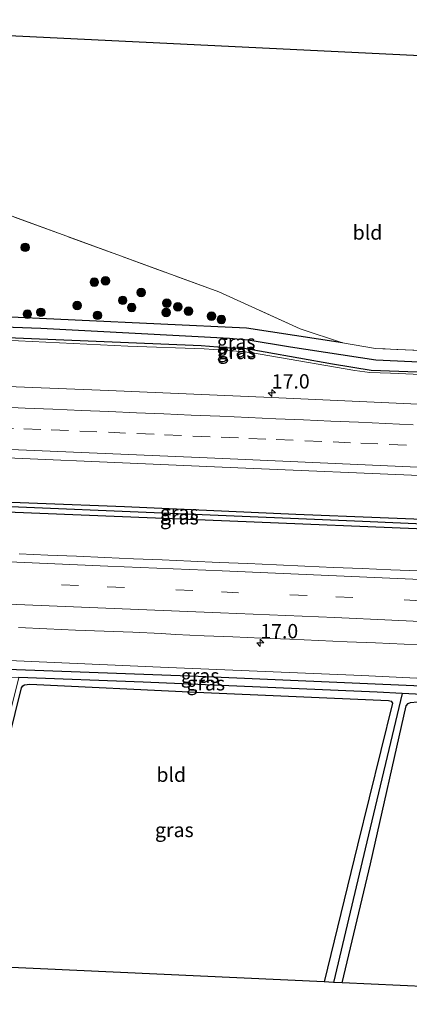
# Model space of a CAD drawing. Units: metres. Extents: x 239996 to 250007, y 525891 to 528102.
# Drawn here: x 243905 to 243973, y 526986 to 527158 of the extents above; entities that cross this region are included whole.
import ezdxf
from ezdxf.enums import TextEntityAlignment as Align

# ---------------------------------------------------------------- set-up
doc = ezdxf.new("R2010")
doc.units = ezdxf.units.M
doc.linetypes.add('IE-TERREINAFSCHEIDING', pattern=[10, 8, -2])
doc.linetypes.add('VW-3-9_STREEP', pattern=[12, 3, -9])
doc.layers.get('0').update_dxf_attribs({"lineweight": 25})
for name, color, linetype, lineweight in [('B-ME-AM-KILOMETR-S-B1', 7, 'Continuous', 18), ('B-ME-GR-BOOM-S-B1', 93, 'Continuous', 18), ('B-ME-GW-KRUINLIJN-L-B1', 93, 'Continuous', 18), ('B-ME-IE-GRASLAND-GV-B6', 93, 'Continuous', 18), ('B-ME-IE-GRONDWERKLIJN-GROND_INGERICHT-GV-B6', 253, 'Continuous', 18), ('B-ME-IE-TERREINAFSCHEIDING-RASTERHEKWERK-L-B1', 8, 'IE-TERREINAFSCHEIDING', 18), ('B-ME-VH-VERH_SOORT-BITUMEN-GV-B6', 8, 'IE-TERREINAFSCHEIDING-NATUURLIJK-HOUTWAL', 18), ('B-ME-VW-MARKERING-39STREEP-015-L-B1', 255, 'VW-3-9_STREEP', 18), ('B-ME-VW-MARKERING-STREEP-015-L-B1', 7, 'Continuous', 18)]:
    doc.layers.add(name, color=color, linetype=linetype, lineweight=lineweight)
for name, color, linetype in [('B-ME-GW-INSTEEKWATERGANG-L-B1', 10, 'Continuous'), ('B-ME-GW-WATERGANG-GREPPEL-L-B1', 10, 'Continuous'), ('B-ME-KG-KADASTRAAL-OPNAMEDTMGRENS-L-B1', 10, 'Continuous')]:
    doc.layers.add(name, color=color, linetype=linetype)
doc.styles.add('NLCS-ISO', font='NLCS-ISO.TTF')
doc.linetypes.add('IE-TERREINAFSCHEIDING-NATUURLIJK-HOUTWAL', pattern='A,7,-1.5,[67,NLCS.SHX,S=0.75,R=45,X=0,Y=0],-1.5,7,-1.5,[70,NLCS.SHX,S=0.75,R=0,X=0,Y=0],-1.5', length=20)

# ---------------------------------------------------------------- blocks, each defined once
blk = doc.blocks.new('hecto')
for p, q in [((0, 0.625), (-0.625, 0)), ((0, -0.625), (0, 0.625)), ((-0.625, 0), (0.625, 0)), ((0.625, 0), (0, -0.625))]:
    blk.add_line(p, q)
blk = doc.blocks.new('boom')
h = blk.add_hatch(color=256)
edge = h.paths.add_edge_path()
edge.add_arc((0, 0), 0.75, 0, 360)
blk.add_circle((0, 0), 0.75)

msp = doc.modelspace()

# ---------------------------------------------------------------- linework, layer by layer
at = {"layer": 'B-ME-GW-INSTEEKWATERGANG-L-B1'}
for points in [[(243961.544, 527101.222, 12.838), (243944.759, 527103.8, 12.81), (243869.76, 527107.259, 12.794), (243850.245, 527107.716, 12.855), (243849.404, 527107.506, 12.855), (243848.672, 527106.861, 12.855)], [(243848.527, 527105.73, 12.855), (243848.899, 527105.013, 12.855), (243849.613, 527104.49, 12.855), (243850.606, 527104.299, 12.855), (243936.809, 527100.724, 12.814), (243941.158, 527100.423, 12.814), (243944.658, 527100.207, 12.814), (243948.004, 527099.647, 12.814), (243959.767, 527097.57, 12.798), (243966.564, 527096.448, 12.78), (243995.491, 527095.397, 12.969), (244037.565, 527093.46, 12.948)], [(244038.774, 527067.517, 13.719), (244007.653, 527068.797, 13.715), (243982.879, 527070.03, 13.711), (243953.354, 527071.221, 13.698), (243923.403, 527072.553, 13.67), (243892.921, 527073.746, 13.601), (243864.222, 527075.022, 13.588), (243827.94, 527076.474, 13.584), (243827.469, 527076.318, 13.584), (243827.163, 527075.91, 13.584), (243827.159, 527075.566, 13.584)], [(243854.279, 527073.583, 13.673), (243865.472, 527073.152, 13.711), (243902.835, 527071.701, 13.707), (243941.84, 527070.101, 13.682), (243978.721, 527068.594, 13.772), (244015.819, 527066.996, 13.796), (244038.85, 527065.889, 13.813)], [(244040.139, 527038.271, 12.747), (244011.511, 527039.681, 12.647), (243975.349, 527041.197, 12.667), (243936.279, 527042.925, 12.378), (243902.936, 527044.132, 12.019), (243875.252, 527045.234, 12.508), (243836.523, 527046.762, 12.569), (243835.777, 527046.535, 12.569), (243835.27, 527045.987, 12.569), (243835.01, 527045.256, 12.568)], [(243893.415, 526992.557, 12.26), (243905.415, 527040.904, 11.983), (243905.629, 527041.264, 11.983), (243905.906, 527041.434, 11.983), (243906.88, 527041.575, 11.983), (243935.93, 527040.184, 12.378), (243969.589, 527038.691, 12.663), (243970.061, 527038.612, 12.663), (243970.274, 527038.273, 12.663), (243964.123, 527013.441, 12.749), (243958.29, 526989.548, 12.759)], [(243961.438, 526989.402, 12.756), (243966.394, 527010.191, 12.741), (243972.652, 527037.767, 12.667), (243973.019, 527038.192, 12.667), (243973.428, 527038.345, 12.667), (243974.635, 527038.489, 12.667), (244011.29, 527036.669, 12.647), (244040.275, 527035.359, 12.748)]]:
    msp.add_polyline3d(points, dxfattribs=at)
at = {"layer": 'B-ME-GW-KRUINLIJN-L-B1'}
for points in [[(243848.672, 527106.861, 12.855), (243848.26, 527105.933, 12.965), (243848.298, 527105.401, 12.997), (243848.624, 527104.891, 13.034), (243849.299, 527104.416, 13.083), (243850.011, 527104.147, 13.169), (243850.642, 527104.021, 13.254), (243860.394, 527103.535, 13.266), (243888.098, 527102.363, 13.287), (243924.015, 527100.642, 13.307), (243937.365, 527100.133, 13.307), (243942.389, 527099.824, 13.319), (243945.416, 527099.53, 13.344), (243948.833, 527098.913, 13.344), (243963.71, 527096.402, 13.397), (243966.286, 527096.031, 13.397), (243969.894, 527095.889, 13.429), (243983.206, 527095.35, 13.478), (244010.197, 527094.181, 13.523), (244037.588, 527092.967, 13.552)], [(244040.07, 527039.753, 13.587), (244030.032, 527040.27, 13.519), (244000.872, 527041.357, 13.491), (243964.927, 527043.077, 13.315), (243929.682, 527044.568, 13.303), (243899.156, 527045.904, 13.287), (243873.169, 527046.661, 13.421), (243849.488, 527047.373, 13.421), (243835.206, 527047.815, 13.201), (243834.005, 527047.439, 13.128), (243833.175, 527046.254, 12.948), (243833.098, 527044.839, 12.635), (243834.026, 527043.618, 12.581), (243835.593, 527043.331, 12.57)]]:
    msp.add_polyline3d(points, dxfattribs=at)
at = {"layer": 'B-ME-GW-WATERGANG-GREPPEL-L-B1'}
for points in [[(244037.453, 527095.02, 12.121), (243996.219, 527096.847, 12.105), (243967.361, 527098.166, 12.125), (243952.445, 527100.478, 12.125), (243945.008, 527101.705, 12.129), (243941.76, 527101.989, 12.129), (243908.778, 527103.726, 11.722), (243852.503, 527105.756, 11.771)], [(244038.815, 527066.639, 13.434), (244016.23, 527067.749, 13.429), (243998.261, 527068.555, 13.425), (243964.997, 527070.007, 13.376), (243932.809, 527071.326, 13.234), (243899.189, 527072.702, 13.275), (243858.783, 527074.377, 13.266), (243828.767, 527075.513, 13.14)], [(243971.985, 527039.952, 11.796), (243967.562, 527040.169, 11.791), (243926.666, 527041.947, 11.766), (243904.957, 527042.726, 11.757)], [(243971.985, 527039.952, 11.796), (243965.76, 527014.015, 11.693), (243959.923, 526989.472, 11.636)], [(244040.212, 527036.694, 11.856), (243988.359, 527039.15, 11.815), (243971.985, 527039.952, 11.796)]]:
    msp.add_polyline3d(points, dxfattribs=at)
at = {"layer": 'B-ME-IE-GRASLAND-GV-B6'}
for points in [[(243857.35, 527140.294, 12.749), (243939.88, 527110.124, 12.769), (243954.106, 527103.638, 12.863), (243961.544, 527101.222, 12.838), (243944.759, 527103.8, 12.81), (243869.76, 527107.259, 12.794)], [(243983.206, 527095.35, 13.478), (243969.894, 527095.889, 13.429), (243966.286, 527096.031, 13.397), (243963.71, 527096.402, 13.397), (243948.833, 527098.913, 13.344), (243945.416, 527099.53, 13.344), (243942.389, 527099.824, 13.319), (243937.365, 527100.133, 13.307), (243924.015, 527100.642, 13.307), (243888.098, 527102.363, 13.287), (243860.394, 527103.535, 13.266), (243850.642, 527104.021, 13.254), (243850.011, 527104.147, 13.169), (243849.299, 527104.416, 13.083), (243848.624, 527104.891, 13.034), (243848.298, 527105.401, 12.997), (243848.26, 527105.933, 12.965), (243848.672, 527106.861, 12.855), (243848.411, 527105.954, 12.855), (243848.527, 527105.73, 12.855)], [(243848.672, 527106.861, 12.855), (243848.26, 527105.933, 12.965), (243848.298, 527105.401, 12.997), (243848.624, 527104.891, 13.034), (243849.299, 527104.416, 13.083), (243850.011, 527104.147, 13.169), (243850.642, 527104.021, 13.254), (243860.394, 527103.535, 13.266), (243888.098, 527102.363, 13.287), (243924.015, 527100.642, 13.307), (243937.365, 527100.133, 13.307), (243942.389, 527099.824, 13.319), (243945.416, 527099.53, 13.344), (243948.833, 527098.913, 13.344), (243963.71, 527096.402, 13.397), (243966.286, 527096.031, 13.397), (243969.894, 527095.889, 13.429), (243983.206, 527095.35, 13.478)], [(243961.544, 527101.222, 12.838), (243967.273, 527100.234, 12.908), (244008.962, 527098.351, 12.969), (244037.394, 527097.116, 12.955), (244037.453, 527095.02, 12.121), (243996.219, 527096.847, 12.105), (243967.361, 527098.166, 12.125), (243952.445, 527100.478, 12.125), (243945.008, 527101.705, 12.129), (243941.76, 527101.989, 12.129), (243908.778, 527103.726, 11.722), (243852.503, 527105.756, 11.771), (243848.527, 527105.73, 12.855), (243848.411, 527105.954, 12.855), (243848.672, 527106.861, 12.855), (243849.404, 527107.506, 12.855), (243850.245, 527107.716, 12.855), (243869.76, 527107.259, 12.794), (243944.759, 527103.8, 12.81), (243961.544, 527101.222, 12.838)], [(243852.503, 527105.756, 11.771), (243908.778, 527103.726, 11.722), (243941.76, 527101.989, 12.129), (243945.008, 527101.705, 12.129), (243952.445, 527100.478, 12.125), (243967.361, 527098.166, 12.125), (243996.219, 527096.847, 12.105), (244037.453, 527095.02, 12.121), (244037.565, 527093.46, 12.948), (243995.491, 527095.397, 12.969), (243966.564, 527096.448, 12.78), (243959.767, 527097.57, 12.798), (243948.004, 527099.647, 12.814), (243944.658, 527100.207, 12.814), (243941.158, 527100.423, 12.814), (243936.809, 527100.724, 12.814), (243850.606, 527104.299, 12.855), (243849.613, 527104.49, 12.855), (243848.899, 527105.013, 12.855), (243848.527, 527105.73, 12.855), (243852.503, 527105.756, 11.771)], [(243848.527, 527105.73, 12.855), (243848.899, 527105.013, 12.855), (243849.613, 527104.49, 12.855), (243850.606, 527104.299, 12.855), (243936.809, 527100.724, 12.814), (243941.158, 527100.423, 12.814), (243944.658, 527100.207, 12.814), (243948.004, 527099.647, 12.814), (243959.767, 527097.57, 12.798), (243966.564, 527096.448, 12.78), (243995.491, 527095.397, 12.969)], [(243977.343, 527090.397, 13.841), (243949.089, 527091.644, 13.866), (243920.581, 527092.889, 13.825), (243885.29, 527094.301, 13.784), (243848.394, 527095.666, 13.878), (243822.068, 527096.42, 13.87), (243781.041, 527097.193, 13.951), (243747.175, 527097.449, 14.008)], [(243748.093, 527084.891, 13.698), (243781.017, 527084.654, 13.813), (243835.012, 527083.601, 13.906), (243886.774, 527081.788, 14.008), (243940.511, 527079.478, 14.118), (243979.145, 527077.843, 14.229)], [(243982.879, 527070.03, 13.711), (243953.354, 527071.221, 13.698), (243923.403, 527072.553, 13.67), (243892.921, 527073.746, 13.601), (243864.222, 527075.022, 13.588), (243827.94, 527076.474, 13.584), (243827.469, 527076.318, 13.584), (243827.163, 527075.91, 13.584), (243827.159, 527075.566, 13.584), (243827.278, 527075.126, 13.584), (243827.607, 527074.822, 13.584), (243828.119, 527074.589, 13.584), (243824.24, 527074.745, 13.454), (243824.799, 527075.06, 13.454), (243825.009, 527075.493, 13.454), (243824.917, 527075.932, 13.454), (243824.668, 527076.26, 13.454), (243824.251, 527076.465, 13.454), (243805.249, 527076.919, 13.438), (243781.836, 527077.532, 13.442), (243765.719, 527077.399, 13.262)], [(243827.159, 527075.566, 13.584), (243827.163, 527075.91, 13.584), (243827.469, 527076.318, 13.584), (243827.94, 527076.474, 13.584), (243864.222, 527075.022, 13.588), (243892.921, 527073.746, 13.601), (243923.403, 527072.553, 13.67), (243953.354, 527071.221, 13.698), (243982.879, 527070.03, 13.711), (244007.653, 527068.797, 13.715), (244038.774, 527067.517, 13.719), (244038.815, 527066.639, 13.434), (244016.23, 527067.749, 13.429), (243998.261, 527068.555, 13.425), (243964.997, 527070.007, 13.376), (243932.809, 527071.326, 13.234), (243899.189, 527072.702, 13.275), (243858.783, 527074.377, 13.266), (243828.767, 527075.513, 13.14), (243827.159, 527075.566, 13.584)], [(243828.767, 527075.513, 13.14), (243858.783, 527074.377, 13.266), (243899.189, 527072.702, 13.275), (243932.809, 527071.326, 13.234), (243964.997, 527070.007, 13.376), (243998.261, 527068.555, 13.425), (244016.23, 527067.749, 13.429), (244038.815, 527066.639, 13.434), (244038.85, 527065.889, 13.813), (244015.819, 527066.996, 13.796), (243978.721, 527068.594, 13.772), (243941.84, 527070.101, 13.682), (243902.835, 527071.701, 13.707), (243865.472, 527073.152, 13.711), (243854.279, 527073.583, 13.673), (243828.119, 527074.589, 13.584), (243827.607, 527074.822, 13.584), (243827.278, 527075.126, 13.584), (243827.159, 527075.566, 13.584), (243828.767, 527075.513, 13.14)], [(243854.279, 527073.583, 13.673), (243865.472, 527073.152, 13.711), (243902.835, 527071.701, 13.707), (243941.84, 527070.101, 13.682), (243978.721, 527068.594, 13.772)], [(243974.947, 527061.348, 14.047), (243969.951, 527061.559, 14.043), (243964.954, 527061.756, 14.041), (243959.959, 527061.984, 14.034), (243954.965, 527062.208, 14.029), (243949.97, 527062.433, 14.022), (243944.974, 527062.645, 14.018), (243939.979, 527062.853, 14.014), (243934.983, 527063.084, 14.007), (243929.985, 527063.277, 14.006), (243924.991, 527063.491, 14.002), (243919.995, 527063.708, 13.997), (243914.999, 527063.919, 13.993), (243910.004, 527064.132, 13.989), (243905.01, 527064.369, 13.982)], [(243904.852, 527051.451, 13.675), (243909.847, 527051.241, 13.685), (243914.843, 527051.036, 13.691), (243919.84, 527050.844, 13.686), (243924.835, 527050.633, 13.692), (243929.83, 527050.422, 13.702), (243932.349, 527050.264, 13.703), (243937.344, 527050.018, 13.706), (243942.34, 527049.825, 13.712), (243947.335, 527049.624, 13.731), (243952.331, 527049.412, 13.73), (243957.325, 527049.176, 13.734), (243962.322, 527048.977, 13.738), (243967.316, 527048.766, 13.738), (243972.311, 527048.534, 13.743), (243977.306, 527048.307, 13.737)], [(243835.593, 527043.331, 12.57), (243834.026, 527043.618, 12.581), (243833.098, 527044.839, 12.635), (243833.175, 527046.254, 12.948), (243834.005, 527047.439, 13.128), (243835.206, 527047.815, 13.201), (243849.488, 527047.373, 13.421), (243873.169, 527046.661, 13.421), (243899.156, 527045.904, 13.287), (243929.682, 527044.568, 13.303), (243964.927, 527043.077, 13.315), (244000.872, 527041.357, 13.491)], [(243835.01, 527045.256, 12.568), (243835.27, 527045.987, 12.569), (243835.777, 527046.535, 12.569), (243836.523, 527046.762, 12.569), (243875.252, 527045.234, 12.508), (243902.936, 527044.132, 12.019), (243936.279, 527042.925, 12.378), (243975.349, 527041.197, 12.667), (244011.511, 527039.681, 12.647), (244040.139, 527038.271, 12.747), (244040.212, 527036.694, 11.856), (243988.359, 527039.15, 11.815), (243971.985, 527039.952, 11.796), (243967.562, 527040.169, 11.791), (243926.666, 527041.947, 11.766), (243904.957, 527042.726, 11.757), (243886.879, 527043.375, 11.75), (243838.811, 527044.917, 11.734), (243835.01, 527045.256, 12.568)], [(243975.349, 527041.197, 12.667), (243936.279, 527042.925, 12.378), (243902.936, 527044.132, 12.019), (243875.252, 527045.234, 12.508), (243836.523, 527046.762, 12.569), (243835.777, 527046.535, 12.569), (243835.27, 527045.987, 12.569), (243835.01, 527045.256, 12.568), (243835.01, 527044.542, 12.573), (243835.14, 527043.993, 12.571), (243835.593, 527043.331, 12.57)], [(244000.872, 527041.357, 13.491), (243964.927, 527043.077, 13.315), (243929.682, 527044.568, 13.303), (243899.156, 527045.904, 13.287)], [(243958.29, 526989.548, 12.759), (243964.123, 527013.441, 12.749), (243970.274, 527038.273, 12.663), (243970.061, 527038.612, 12.663), (243969.589, 527038.691, 12.663), (243935.93, 527040.184, 12.378), (243906.88, 527041.575, 11.983), (243905.906, 527041.434, 11.983), (243905.629, 527041.264, 11.983), (243905.415, 527040.904, 11.983), (243893.415, 526992.557, 12.26), (243892.256, 526992.611, 11.818), (243898.04, 527015.37, 11.779), (243904.957, 527042.726, 11.757), (243926.666, 527041.947, 11.766), (243967.562, 527040.169, 11.791), (243971.985, 527039.952, 11.796), (243965.76, 527014.015, 11.693), (243959.923, 526989.472, 11.636), (243958.29, 526989.548, 12.759)], [(243971.985, 527039.952, 11.796), (243988.359, 527039.15, 11.815), (244040.212, 527036.694, 11.856), (244040.275, 527035.359, 12.748), (244011.29, 527036.669, 12.647), (243974.635, 527038.489, 12.667), (243973.428, 527038.345, 12.667), (243973.019, 527038.192, 12.667), (243972.652, 527037.767, 12.667), (243966.394, 527010.191, 12.741), (243961.438, 526989.402, 12.756), (243959.923, 526989.472, 11.636), (243965.76, 527014.015, 11.693), (243971.985, 527039.952, 11.796)]]:
    msp.add_polyline3d(points, dxfattribs=at)
at = {"layer": 'B-ME-IE-GRONDWERKLIJN-GROND_INGERICHT-GV-B6'}
for points in [[(244034.997, 527148.522, 12.56), (244037.394, 527097.116, 12.955), (244008.962, 527098.351, 12.969), (243967.273, 527100.234, 12.908), (243961.544, 527101.222, 12.838), (243954.106, 527103.638, 12.863), (243939.88, 527110.124, 12.769), (243857.35, 527140.294, 12.749), (243862.451, 527156.859, 12.777), (244034.997, 527148.522, 12.56)], [(243893.415, 526992.557, 12.26), (243905.415, 527040.904, 11.983), (243905.629, 527041.264, 11.983), (243905.906, 527041.434, 11.983), (243906.88, 527041.575, 11.983), (243935.93, 527040.184, 12.378), (243969.589, 527038.691, 12.663), (243970.061, 527038.612, 12.663), (243970.274, 527038.273, 12.663), (243964.123, 527013.441, 12.749), (243958.29, 526989.548, 12.759), (243893.415, 526992.557, 12.26)], [(244040.275, 527035.359, 12.748), (244042.593, 526985.638, 12.974), (243961.438, 526989.402, 12.756), (243966.394, 527010.191, 12.741), (243972.652, 527037.767, 12.667), (243973.019, 527038.192, 12.667), (243973.428, 527038.345, 12.667), (243974.635, 527038.489, 12.667), (244011.29, 527036.669, 12.647), (244040.275, 527035.359, 12.748)]]:
    msp.add_polyline3d(points, dxfattribs=at)
at = {"layer": 'B-ME-IE-TERREINAFSCHEIDING-RASTERHEKWERK-L-B1'}
for points in [[(243961.544, 527101.222, 12.838), (243954.106, 527103.638, 12.863), (243939.88, 527110.124, 12.769), (243857.35, 527140.294, 12.749), (243862.451, 527156.859, 12.777)], [(244037.394, 527097.116, 12.955), (244008.962, 527098.351, 12.969), (243967.273, 527100.234, 12.908), (243961.544, 527101.222, 12.838)]]:
    msp.add_polyline3d(points, dxfattribs=at)
at = {"layer": 'B-ME-KG-KADASTRAAL-OPNAMEDTMGRENS-L-B1'}
for points in [[(243676.324, 527155.473, 12.339), (243818.574, 527157.524, 12.584), (243821.963, 527157.573, 11.571), (243825.221, 527157.62, 11.571), (243828.656, 527157.669, 12.566), (243856.007, 527157.17, 12.591), (243857.699, 527157.088, 11.626), (243859.121, 527157.019, 11.599), (243861.365, 527156.911, 12.675), (243862.451, 527156.859, 12.777), (244034.997, 527148.522, 12.56)], [(244042.593, 526985.638, 12.974), (243961.438, 526989.402, 12.756), (243959.923, 526989.472, 11.636), (243958.29, 526989.548, 12.759), (243893.415, 526992.557, 12.26), (243892.256, 526992.611, 11.818), (243891.115, 526992.664, 12.272), (243850.28, 526994.558, 12.329), (243822.547, 526994.501, 12.49), (243819.569, 526994.495, 12.562), (243818.233, 526994.492, 11.644), (243816.342, 526994.488, 11.644), (243814.935, 526994.485, 12.677), (243812.732, 526994.48, 12.612), (243748.823, 526994.349, 12.407), (243745.722, 526994.343, 11.917), (243742.921, 526994.337, 12.395), (243685.653, 526994.219, 12.595)]]:
    msp.add_polyline3d(points, dxfattribs=at)
at = {"layer": 'B-ME-VH-VERH_SOORT-BITUMEN-GV-B6'}
for points in [[(243747.175, 527097.449, 14.008), (243781.041, 527097.193, 13.951), (243822.068, 527096.42, 13.87), (243848.394, 527095.666, 13.878), (243885.29, 527094.301, 13.784), (243920.581, 527092.889, 13.825), (243949.089, 527091.644, 13.866), (243977.343, 527090.397, 13.841), (244012.478, 527088.821, 13.886), (244037.832, 527087.725, 13.949), (244038.0026, 527084.0685, 14.0464), (244038.1714, 527080.4448, 14.1261), (244038.349, 527076.654, 14.257), (244038.417, 527075.182, 14.253), (244017.976, 527076.114, 14.249), (243979.145, 527077.843, 14.229), (243940.511, 527079.478, 14.118), (243886.774, 527081.788, 14.008), (243835.012, 527083.601, 13.906), (243781.017, 527084.654, 13.813), (243748.093, 527084.891, 13.698)], [(243905.01, 527064.369, 13.982), (243910.004, 527064.132, 13.989), (243914.999, 527063.919, 13.993), (243919.995, 527063.708, 13.997), (243924.991, 527063.491, 14.002), (243929.985, 527063.277, 14.006), (243934.983, 527063.084, 14.007), (243939.979, 527062.853, 14.014), (243944.974, 527062.645, 14.018), (243949.97, 527062.433, 14.022), (243954.965, 527062.208, 14.029), (243959.959, 527061.984, 14.034), (243964.954, 527061.756, 14.041), (243969.951, 527061.559, 14.043), (243974.947, 527061.348, 14.047)], [(243977.306, 527048.307, 13.737), (243972.311, 527048.534, 13.743), (243967.316, 527048.766, 13.738), (243962.322, 527048.977, 13.738), (243957.325, 527049.176, 13.734), (243952.331, 527049.412, 13.73), (243947.335, 527049.624, 13.731), (243942.34, 527049.825, 13.712), (243937.344, 527050.018, 13.706), (243932.349, 527050.264, 13.703), (243929.83, 527050.422, 13.702), (243924.835, 527050.633, 13.692), (243919.84, 527050.844, 13.686), (243914.843, 527051.036, 13.691), (243909.847, 527051.241, 13.685), (243904.852, 527051.451, 13.675)]]:
    msp.add_polyline3d(points, dxfattribs=at)
at = {"layer": 'B-ME-VW-MARKERING-39STREEP-015-L-B1'}
for points in [[(243901.002, 527086.3603, 13.8848), (243905.7985, 527086.1762, 13.8847), (243910.5949, 527085.9921, 13.8904), (243915.5896, 527085.7849, 13.9055), (243920.5853, 527085.577, 13.9148), (243925.581, 527085.3691, 13.9237), (243930.3763, 527085.152, 13.9321), (243935.3712, 527084.9251, 13.9421), (243940.3238, 527084.7151, 13.9486), (243945.1196, 527084.5131, 13.9604), (243949.9153, 527084.311, 13.9781), (243954.9099, 527084.0978, 13.9879), (243959.9054, 527083.8841, 13.9952), (243964.7014, 527083.6747, 13.9985), (243969.6966, 527083.4557, 14.0072), (243974.6916, 527083.2375, 14.0139)], [(243681.7209, 527062.1898, 13.9848), (243700.6561, 527062.6018, 13.9863), (243720.6335, 527062.8147, 13.9962), (243740.6032, 527063.0271, 13.9866), (243760.5465, 527062.9717, 13.9789), (243780.4815, 527062.7707, 13.9764), (243800.5069, 527062.421, 13.9869), (243820.4805, 527061.9287, 13.9795), (243840.4653, 527061.4029, 13.973), (243860.4446, 527060.7755, 13.9721), (243880.4085, 527060.1437, 13.9717), (243900.3922, 527059.3755, 13.9856), (243920.3865, 527058.5907, 13.9944), (243940.3449, 527057.683, 14.017), (243960.3455, 527056.8447, 14.0297), (243980.2997, 527055.9338, 14.0324), (244000.2785, 527055.0284, 14.0548), (244020.2615, 527054.1707, 14.0848), (244039.4377, 527053.2969, 14.1162)]]:
    msp.add_polyline3d(points, dxfattribs=at)
at = {"layer": 'B-ME-VW-MARKERING-STREEP-015-L-B1'}
for points in [[(243973.896, 527086.9058, 13.914), (243969.0918, 527087.1181, 13.905), (243964.2935, 527087.3326, 13.8993), (243959.4924, 527087.5464, 13.8919), (243954.6798, 527087.7415, 13.8882), (243949.8781, 527087.9332, 13.88), (243945.0758, 527088.1474, 13.8722), (243940.0816, 527088.3687, 13.862), (243935.0862, 527088.5795, 13.8598), (243930.2905, 527088.7917, 13.8498), (243925.4866, 527088.9998, 13.8393), (243920.6614, 527089.2, 13.8325), (243915.86, 527089.3987, 13.829), (243910.8651, 527089.6098, 13.8177), (243906.0434, 527089.8073, 13.8095), (243901.0587, 527090.0061, 13.8121)], [(243680.367, 527085.591, 13.448), (243697.59, 527085.963, 13.613), (243729.388, 527086.375, 13.686), (243748.61, 527086.429, 13.78), (243781.665, 527086.134, 13.845), (243835.348, 527085.03, 13.947), (243887.005, 527083.25, 14.02), (243940.626, 527080.989, 14.147), (243979.898, 527079.268, 14.249), (244018.506, 527077.569, 14.265), (244038.349, 527076.654, 14.257)], [(243681.506, 527065.9044, 14.089), (243700.5941, 527066.2783, 14.0841), (243720.5919, 527066.5619, 14.0874), (243740.5911, 527066.7041, 14.075), (243760.591, 527066.6936, 14.0731), (243780.5899, 527066.4812, 14.0691), (243800.586, 527066.0972, 14.0704), (243820.5802, 527065.6209, 14.0696), (243840.5729, 527065.0784, 14.0615), (243860.563, 527064.4506, 14.0569), (243880.5521, 527063.7904, 14.0662), (243900.5382, 527063.0496, 14.0685), (243920.5202, 527062.2026, 14.0889), (243940.5023, 527061.3567, 14.1111), (243960.4835, 527060.4896, 14.1171), (243980.464, 527059.6071, 14.118), (244000.4435, 527058.7017, 14.1414), (244020.4237, 527057.8118, 14.1731), (244039.2657, 527056.9837, 14.2136)], [(243681.9221, 527058.712, 13.9016), (243700.7035, 527059.1087, 13.8965), (243720.6655, 527059.3557, 13.9053), (243740.5795, 527059.5417, 13.9018), (243760.5395, 527059.5087, 13.9012), (243780.4745, 527059.2757, 13.8964), (243800.4255, 527058.9117, 13.9107), (243820.3895, 527058.4317, 13.9014), (243840.3115, 527057.8987, 13.8997), (243860.3175, 527057.2367, 13.8926), (243880.2645, 527056.4717, 13.8851), (243900.2665, 527055.6787, 13.8979), (243920.1675, 527054.8477, 13.9072), (243940.1965, 527054.0187, 13.9324), (243960.1605, 527053.1977, 13.9494), (243980.1415, 527052.2883, 13.9529), (244000.1115, 527051.4013, 13.977), (244020.0782, 527050.5272, 13.9981), (244039.6071, 527049.6646, 14.0346)]]:
    msp.add_polyline3d(points, dxfattribs=at)

# ---------------------------------------------------------------- block references
at = {"layer": 'B-ME-AM-KILOMETR-S-B1', "rotation": 90}
for p in [(243949.159, 527092.448, 13.743), (243947.149, 527048.802, 13.912)]:
    msp.add_blockref('hecto', p, dxfattribs=at)
at = {"layer": 'B-ME-GR-BOOM-S-B1', "rotation": 9}
for p in [(243906.0564, 527117.8929, 12.7613), (243918.127, 527111.791, 12.552), (243920.076, 527112.062, 12.7815), (243926.326, 527109.993, 12.7853), (243915.139, 527107.731, 12.7962), (243923.088, 527108.631, 12.7917), (243924.66, 527107.383, 12.896), (243930.789, 527108.131, 12.697), (243932.724, 527107.503, 12.7922), (243906.417, 527106.209, 12.869), (243908.775, 527106.543, 12.7995), (243918.704, 527106.009, 12.8012), (243930.701, 527106.53, 12.905), (243934.612, 527106.744, 12.7948), (243938.612, 527105.877, 12.882), (243940.343, 527105.272, 12.8011)]:
    msp.add_blockref('boom', p, dxfattribs=at)

# ---------------------------------------------------------------- texts
at = {"layer": 'B-ME-AM-KILOMETR-S-B1', "ltscale": 0.2, "style": 'NLCS-ISO'}
for p in [(243949.159, 527092.448, 13.743), (243947.149, 527048.802, 13.912)]:
    msp.add_text('17.0', height=2.5, dxfattribs=at).set_placement(p, align=Align.BOTTOM_LEFT)
at = {"layer": 'B-ME-IE-GRASLAND-GV-B6', "ltscale": 0.2, "style": 'NLCS-ISO'}
for p in [(243942.932, 527101.368), (243942.924, 527099.914), (243943.046, 527099.608), (243932.987, 527071.5565), (243933.0045, 527070.7275), (243936.6185, 527043.043), (243937.611, 527041.728), (243932.1205, 527016.099)]:
    msp.add_text('gras', height=2.5, dxfattribs=at).set_placement(p, align=Align.MIDDLE_CENTER)
at = {"layer": 'B-ME-IE-GRONDWERKLIJN-GROND_INGERICHT-GV-B6', "ltscale": 0.2, "style": 'NLCS-ISO'}
for p in [(243965.8954, 527120.4882), (243931.5772, 527025.7533)]:
    msp.add_text('bld', height=2.5, dxfattribs=at).set_placement(p, align=Align.MIDDLE_CENTER)

doc.saveas('drawing.dxf')
